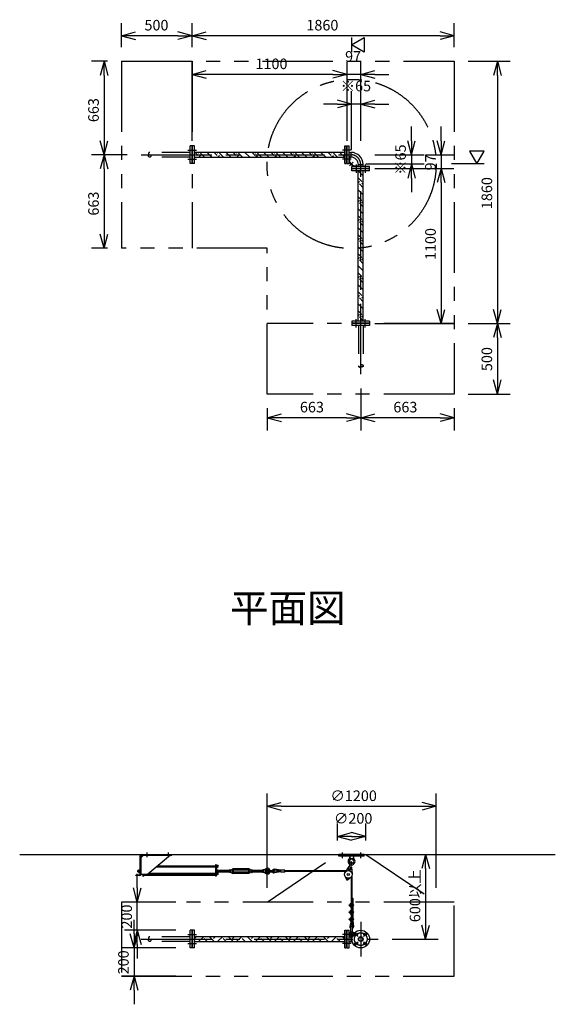
# Model space of a CAD drawing. Extents: x 207 to 40700, y 0 to 27750.
# Drawn here: x 10588 to 14388, y 14034 to 21017 of the extents above; entities that cross this region are included whole.
import ezdxf
from ezdxf.enums import TextEntityAlignment as Align

# ---------------------------------------------------------------- set-up
doc = ezdxf.new("R2010")
doc.units = 0
doc.header["$LTSCALE"] = 400
for name, pattern in [('CENTER', [2, 1.25, -0.25, 0.25, -0.25]), ('DASHED', [0.75, 0.5, -0.25]), ('PHANTOM', [2.5, 1.25, -0.25, 0.25, -0.25, 0.25, -0.25])]:
    doc.linetypes.add(name, pattern=pattern)
doc.layers.get('0').update_dxf_attribs({"linetype": 'CONTINUOUS'})
for name, color, linetype in [('1', 4, 'CONTINUOUS'), ('CENTER', 1, 'CENTER'), ('KARISEN', 5, 'DASHED'), ('SCALE', 4, 'CONTINUOUS'), ('UL1', 3, 'PHANTOM')]:
    doc.layers.add(name, color=color, linetype=linetype)
doc.styles.get("Standard").update_dxf_attribs({"font": 'TXT', "bigfont": 'BIGFONT'})

msp = doc.modelspace()

# ---------------------------------------------------------------- linework, layer by layer
for p, q in [((11310.7, 20903.5), (11410.7, 20930.3)), ((11310.7, 20903.5), (11410.7, 20876.7)), ((11410.7, 20903.5), (11310.7, 20903.5)), ((11810.7, 20903.5), (11710.7, 20930.3)), ((11810.7, 20903.5), (11710.7, 20876.7)), ((11710.7, 20903.5), (11810.7, 20903.5)), ((11810.7, 20903.5), (11910.7, 20930.3)), ((11810.7, 20903.5), (11910.7, 20876.7)), ((11910.7, 20903.5), (11810.7, 20903.5)), ((12942.7, 20839.3), (13032.7, 20891.3)), ((13032.7, 20891.3), (13032.7, 20787.4)), ((13670.7, 20903.5), (13570.7, 20930.3)), ((13670.7, 20903.5), (13570.7, 20876.7)), ((13570.7, 20903.5), (13670.7, 20903.5)), ((13032.7, 20787.4), (12942.7, 20839.3)), ((11186.8, 20722.3), (11160, 20622.3)), ((11186.8, 20722.3), (11213.6, 20622.3)), ((11186.8, 20622.3), (11186.8, 20722.3)), ((13977.5, 20722.3), (13950.7, 20622.3)), ((13977.5, 20722.3), (14004.3, 20622.3)), ((13977.5, 20622.3), (13977.5, 20722.3)), ((11810.7, 20629.3), (11910.7, 20656.1)), ((11810.7, 20629.3), (11910.7, 20602.5)), ((11910.7, 20629.3), (11810.7, 20629.3)), ((12910.7, 20629.3), (12810.7, 20656.1)), ((12910.7, 20629.3), (12810.7, 20656.1)), ((12910.7, 20629.3), (12810.7, 20602.5)), ((12810.7, 20629.3), (12910.7, 20629.3)), ((12910.7, 20629.3), (12810.7, 20602.5)), ((12810.7, 20629.3), (12910.7, 20629.3)), ((13007.7, 20629.3), (13107.7, 20656.1)), ((13007.7, 20629.3), (13107.7, 20602.5)), ((13107.7, 20629.3), (13007.7, 20629.3)), ((12942.7, 20419.3), (12842.7, 20446.1)), ((12942.7, 20419.3), (12842.7, 20392.5)), ((12842.7, 20419.3), (12942.7, 20419.3)), ((13007.7, 20419.3), (13107.7, 20446.1)), ((13007.7, 20419.3), (13107.7, 20392.5)), ((13107.7, 20419.3), (13007.7, 20419.3)), ((11186.8, 20059.3), (11160, 20159.3)), ((11186.8, 20059.3), (11213.6, 20159.3)), ((11186.8, 20159.3), (11186.8, 20059.3)), ((11813.7, 19996.8), (11813.7, 20121.8)), ((11827.7, 20121.8), (11813.7, 20121.8)), ((11827.7, 19996.8), (11827.7, 20121.8)), ((12893.7, 19996.8), (12893.7, 20121.8)), ((12893.7, 20121.8), (12907.7, 20121.8)), ((12907.7, 19996.8), (12907.7, 20121.8)), ((12910.7, 19996.8), (12910.7, 20121.8)), ((12910.7, 20121.8), (12924.7, 20121.8)), ((12924.7, 19996.8), (12924.7, 20121.8)), ((13367.7, 20059.3), (13340.9, 20159.3)), ((13367.7, 20059.3), (13394.5, 20159.3)), ((13367.7, 20159.3), (13367.7, 20059.3)), ((13577.7, 20059.3), (13550.9, 20159.3)), ((13577.7, 20059.3), (13604.5, 20159.3)), ((13577.7, 20159.3), (13577.7, 20059.3)), ((11186.8, 20059.3), (11160, 19959.3)), ((11186.8, 20059.3), (11213.6, 19959.3)), ((11186.8, 19959.3), (11186.8, 20059.3)), ((11827.7, 20077.3), (12893.7, 20077.3)), ((12924.7, 20076.3), (12937.7, 20076.3)), ((12937.7, 20076.3), (12937.7, 20042.3)), ((13883.1, 20084.3), (13779.1, 20084.3)), ((13779.1, 20084.3), (13831.1, 19994.3)), ((13831.1, 19994.3), (13883.1, 20084.3)), ((11827.7, 19996.8), (11813.7, 19996.8)), ((11827.7, 20041.3), (12893.7, 20041.3)), ((12893.7, 19996.8), (12907.7, 19996.8)), ((12910.7, 19996.8), (12924.7, 19996.8)), ((12924.7, 20042.3), (12937.7, 20042.3)), ((12945.2, 19962.3), (12945.2, 19976.3)), ((13070.2, 19976.3), (12945.2, 19976.3)), ((12990.7, 19976.3), (12990.7, 19989.3)), ((12990.7, 19989.3), (13024.7, 19989.3)), ((13024.7, 19976.3), (13024.7, 19989.3)), ((13070.2, 19962.3), (13070.2, 19976.3)), ((13367.7, 19994.3), (13340.9, 19894.3)), ((13367.7, 19994.3), (13394.5, 19894.3)), ((13367.7, 19894.3), (13367.7, 19994.3)), ((13070.2, 19962.3), (12945.2, 19962.3)), ((12945.2, 19945.3), (12945.2, 19959.3)), ((13070.2, 19959.3), (12945.2, 19959.3)), ((13070.2, 19945.3), (12945.2, 19945.3)), ((12989.7, 18879.3), (12989.7, 19945.3)), ((13025.7, 18879.3), (13025.7, 19945.3)), ((13070.2, 19945.3), (13070.2, 19959.3)), ((13577.7, 19962.3), (13550.9, 19862.3)), ((13577.7, 19962.3), (13550.9, 19862.3)), ((13577.7, 19962.3), (13604.5, 19862.3)), ((13577.7, 19862.3), (13577.7, 19962.3)), ((13577.7, 19962.3), (13604.5, 19862.3)), ((13577.7, 19862.3), (13577.7, 19962.3)), ((11186.8, 19396.3), (11160, 19496.3)), ((11186.8, 19396.3), (11213.6, 19496.3)), ((11186.8, 19496.3), (11186.8, 19396.3)), ((13577.7, 18862.3), (13550.9, 18962.3)), ((13577.7, 18862.3), (13604.5, 18962.3)), ((13577.7, 18962.3), (13577.7, 18862.3)), ((13977.5, 18862.3), (13950.7, 18962.3)), ((13977.5, 18862.3), (14004.3, 18962.3)), ((13977.5, 18962.3), (13977.5, 18862.3)), ((12945.2, 18879.3), (12945.2, 18865.3)), ((13070.2, 18879.3), (12945.2, 18879.3)), ((13070.2, 18865.3), (12945.2, 18865.3)), ((13070.2, 18879.3), (13070.2, 18865.3)), ((13977.5, 18862.3), (13950.7, 18762.3)), ((13977.5, 18862.3), (14004.3, 18762.3)), ((13977.5, 18762.3), (13977.5, 18862.3)), ((13977.5, 18362.3), (13950.7, 18462.3)), ((13977.5, 18362.3), (14004.3, 18462.3)), ((13977.5, 18462.3), (13977.5, 18362.3)), ((12344.7, 18194.4), (12444.7, 18221.2)), ((12344.7, 18194.4), (12444.7, 18167.6)), ((12444.7, 18194.4), (12344.7, 18194.4)), ((13007.7, 18194.4), (12907.7, 18221.2)), ((13007.7, 18194.4), (12907.7, 18167.6)), ((12907.7, 18194.4), (13007.7, 18194.4)), ((13007.7, 18194.4), (13107.7, 18221.2)), ((13007.7, 18194.4), (13107.7, 18167.6)), ((13107.7, 18194.4), (13007.7, 18194.4)), ((13670.7, 18194.4), (13570.7, 18221.2)), ((13670.7, 18194.4), (13570.7, 18167.6)), ((13570.7, 18194.4), (13670.7, 18194.4)), ((12342.7, 15438), (12442.7, 15464.8)), ((12342.7, 15438), (12442.7, 15411.2)), ((12442.7, 15438), (12342.7, 15438)), ((13542.7, 15438), (13442.7, 15464.8)), ((13542.7, 15438), (13442.7, 15411.2)), ((13442.7, 15438), (13542.7, 15438)), ((12842.7, 15225), (12942.7, 15251.8)), ((12842.7, 15225), (12942.7, 15198.2)), ((12942.7, 15225), (12842.7, 15225)), ((13042.7, 15225), (12942.7, 15251.8)), ((13042.7, 15225), (12942.7, 15198.2)), ((12942.7, 15225), (13042.7, 15225)), ((10588.1, 15096.1), (14388.1, 15096.1)), ((13467.7, 15096.1), (13440.9, 14996.1)), ((13467.7, 15096.1), (13494.5, 14996.1)), ((13467.7, 14996.1), (13467.7, 15096.1)), ((12906, 14920.3), (12907.4, 14925.9)), ((12910.2, 14916.3), (12906, 14920.3)), ((12907.4, 14925.9), (12913, 14927.5)), ((12915.8, 14917.9), (12910.2, 14916.3)), ((12913, 14927.5), (12917.1, 14923.5)), ((12917.1, 14923.5), (12915.8, 14917.9)), ((11422.1, 14758.6), (11395.3, 14858.6)), ((11422.1, 14758.6), (11448.9, 14858.6)), ((11422.1, 14858.6), (11422.1, 14758.6)), ((13467.7, 14496.1), (13440.9, 14596.1)), ((13467.7, 14496.1), (13494.5, 14596.1)), ((13467.7, 14596.1), (13467.7, 14496.1)), ((11399.3, 14433.6), (11372.5, 14533.6)), ((11422.1, 14558.6), (11395.3, 14458.6)), ((11399.3, 14433.6), (11426.1, 14533.6)), ((11399.3, 14533.6), (11399.3, 14433.6)), ((11422.1, 14558.6), (11448.9, 14458.6)), ((11422.1, 14458.6), (11422.1, 14558.6)), ((11827.7, 14558.6), (11813.7, 14558.6)), ((11813.7, 14433.6), (11813.7, 14558.6)), ((11827.7, 14433.6), (11827.7, 14558.6)), ((12893.7, 14558.6), (12907.7, 14558.6)), ((12893.7, 14433.6), (12893.7, 14558.6)), ((12907.7, 14433.6), (12907.7, 14558.6)), ((12910.7, 14558.6), (12924.7, 14558.6)), ((12910.7, 14433.6), (12910.7, 14558.6)), ((12924.7, 14433.6), (12924.7, 14558.6)), ((11827.7, 14514.1), (12893.7, 14514.1)), ((11827.7, 14478.1), (12893.7, 14478.1)), ((12924.7, 14513.1), (12947.6, 14513.1)), ((12924.7, 14479.1), (12947.6, 14479.1)), ((12937.7, 14513.1), (12937.7, 14479.1)), ((11827.7, 14433.6), (11813.7, 14433.6)), ((12893.7, 14433.6), (12907.7, 14433.6)), ((12910.7, 14433.6), (12924.7, 14433.6)), ((11399.3, 14233.6), (11372.5, 14133.6)), ((11399.3, 14233.6), (11426.1, 14133.6)), ((11399.3, 14133.6), (11399.3, 14233.6))]:
    msp.add_line(p, q)
for centre, radius in [((12911.6, 14921.9), 5), ((13007.7, 14496.1), 62.5), ((12975.9, 14528), 9.5), ((13039.6, 14528), 9.5), ((12975.9, 14464.3), 9.5), ((13007.7, 14496.1), 17), ((13007.7, 14496.1), 13.8), ((13039.6, 14464.3), 9.5)]:
    msp.add_circle(centre, radius)
for radius in [87, 53]:
    msp.add_arc((12937.7, 19989.3), radius, 0, 90)
at = {"layer": '1', "linetype": 'Continuous'}
for p, q in [((11853.9, 20054), (11830.6, 20077.3)), ((11853.9, 20070.9), (11860.4, 20077.3)), ((11858.1, 20041.3), (11870.8, 20054)), ((11900.3, 20041.3), (11870.8, 20070.9)), ((11950.8, 20041.3), (11914.8, 20077.3)), ((11988.6, 20054), (11965.3, 20077.3)), ((11988.6, 20070.9), (11995.1, 20077.3)), ((11992.8, 20041.3), (12005.5, 20054)), ((12035, 20041.3), (12005.5, 20070.9)), ((12085.5, 20041.3), (12049.5, 20077.3)), ((12123.3, 20054), (12100, 20077.3)), ((12123.3, 20070.9), (12129.8, 20077.3)), ((12127.5, 20041.3), (12140.2, 20054)), ((12169.7, 20041.3), (12140.2, 20070.9)), ((12220.2, 20041.3), (12184.2, 20077.3)), ((12258, 20054), (12234.7, 20077.3)), ((12258, 20070.9), (12264.5, 20077.3)), ((12262.2, 20041.3), (12274.9, 20054)), ((12304.4, 20041.3), (12274.9, 20070.9)), ((12354.9, 20041.3), (12318.9, 20077.3)), ((12392.8, 20054), (12369.4, 20077.3)), ((12392.8, 20070.9), (12399.2, 20077.3)), ((12396.9, 20041.3), (12409.6, 20054)), ((12439.1, 20041.3), (12409.6, 20070.9)), ((12489.6, 20041.3), (12453.6, 20077.3)), ((12527.5, 20054), (12504.1, 20077.3)), ((12527.5, 20070.9), (12533.9, 20077.3)), ((12531.6, 20041.3), (12544.3, 20054)), ((12573.8, 20041.3), (12544.3, 20070.9)), ((12624.3, 20041.3), (12588.3, 20077.3)), ((12662.2, 20054), (12638.9, 20077.3)), ((12662.2, 20070.9), (12668.6, 20077.3)), ((12666.3, 20041.3), (12679, 20054)), ((12708.5, 20041.3), (12679, 20070.9)), ((12759, 20041.3), (12723, 20077.3)), ((12796.9, 20054), (12773.6, 20077.3)), ((12796.9, 20070.9), (12803.3, 20077.3)), ((12801, 20041.3), (12813.7, 20054)), ((12843.2, 20041.3), (12813.7, 20070.9)), ((12893.7, 20041.4), (12857.7, 20077.3)), ((13025.7, 19909.4), (12989.7, 19945.3)), ((13015.8, 19868.8), (12989.7, 19894.8)), ((12989.7, 19859.6), (12998.9, 19868.8)), ((13025.7, 19825.2), (12998.9, 19852)), ((13015.8, 19852), (13025.7, 19862)), ((13025.7, 19774.6), (12989.7, 19810.6)), ((13015.8, 19734.1), (12989.7, 19760.1)), ((12989.7, 19724.9), (12998.9, 19734.1)), ((13025.7, 19690.5), (12998.9, 19717.3)), ((13015.8, 19717.3), (13025.7, 19727.3)), ((13025.7, 19639.9), (12989.7, 19675.9)), ((13015.8, 19599.4), (12989.7, 19625.4)), ((12989.7, 19590.2), (12998.9, 19599.4)), ((13025.7, 19555.8), (12998.9, 19582.6)), ((13015.8, 19582.6), (13025.7, 19592.5)), ((13025.7, 19505.2), (12989.7, 19541.2)), ((13015.8, 19464.7), (12989.7, 19490.7)), ((12989.7, 19455.5), (12998.9, 19464.7)), ((13025.7, 19421.1), (12998.9, 19447.9)), ((13015.8, 19447.9), (13025.7, 19457.8)), ((13025.7, 19370.5), (12989.7, 19406.5)), ((13015.8, 19330), (12989.7, 19356)), ((12989.7, 19320.8), (12998.9, 19330)), ((13025.7, 19286.3), (12998.9, 19313.2)), ((13015.8, 19313.2), (13025.7, 19323.1)), ((13025.7, 19235.8), (12989.7, 19271.8)), ((13015.8, 19195.3), (12989.7, 19221.3)), ((12989.7, 19186.1), (12998.9, 19195.3)), ((13025.7, 19101.1), (12989.7, 19137.1)), ((13025.7, 19151.6), (12998.9, 19178.5)), ((13015.8, 19178.5), (13025.7, 19188.4)), ((13015.8, 19060.6), (12989.7, 19086.6)), ((12989.7, 19051.4), (12998.9, 19060.6)), ((13025.7, 18966.4), (12989.7, 19002.4)), ((13025.7, 19016.9), (12998.9, 19043.8)), ((13015.8, 19043.8), (13025.7, 19053.7)), ((13015.8, 18925.9), (12989.7, 18951.9)), ((12989.7, 18916.7), (12998.9, 18925.9)), ((13025.7, 18882.2), (12998.9, 18909.1)), ((13015.8, 18909.1), (13025.7, 18919)), ((11833.5, 14478.1), (11827.7, 14483.9)), ((11828.7, 14499.8), (11843.1, 14514.1)), ((11857.6, 14478.1), (11893.6, 14514.1)), ((11917.6, 14478.1), (11896, 14499.8)), ((11968.2, 14478.1), (11932.2, 14514.1)), ((11963.4, 14499.8), (11977.8, 14514.1)), ((11992.3, 14478.1), (12028.3, 14514.1)), ((12052.4, 14478.1), (12030.7, 14499.8)), ((12102.9, 14478.1), (12066.9, 14514.1)), ((12098.1, 14499.8), (12112.5, 14514.1)), ((12127, 14478.1), (12163, 14514.1)), ((12187.1, 14478.1), (12165.4, 14499.8)), ((12237.6, 14478.1), (12201.6, 14514.1)), ((12232.8, 14499.8), (12247.2, 14514.1)), ((12261.7, 14478.1), (12297.7, 14514.1)), ((12321.8, 14478.1), (12300.1, 14499.8)), ((12372.3, 14478.1), (12336.3, 14514.1)), ((12367.5, 14499.8), (12381.9, 14514.1)), ((12396.4, 14478.1), (12432.4, 14514.1)), ((12456.5, 14478.1), (12434.8, 14499.8)), ((12507, 14478.1), (12471, 14514.1)), ((12502.2, 14499.8), (12516.6, 14514.1)), ((12531.1, 14478.1), (12567.1, 14514.1)), ((12591.2, 14478.1), (12569.6, 14499.8)), ((12641.7, 14478.1), (12605.7, 14514.1)), ((12636.9, 14499.8), (12651.3, 14514.1)), ((12665.8, 14478.1), (12701.8, 14514.1)), ((12725.9, 14478.1), (12704.3, 14499.8)), ((12776.4, 14478.1), (12740.4, 14514.1)), ((12771.6, 14499.8), (12786, 14514.1)), ((12800.5, 14478.1), (12836.5, 14514.1)), ((12860.6, 14478.1), (12839, 14499.8)), ((12893.7, 14495.5), (12875.1, 14514.1))]:
    msp.add_line(p, q, dxfattribs=at)
at = {"layer": '1'}
for p, q in [((12924.7, 20046.8), (12929.2, 20046.8)), ((12929.2, 20007.3), (12929.2, 20046.8)), ((12924.7, 20005.5), (12953.9, 19976.3)), ((12929.2, 20007.3), (12955.7, 19980.8)), ((12955.7, 19980.8), (12995.2, 19980.8)), ((12995.2, 19976.3), (12995.2, 19980.8)), ((11442.7, 14955.1), (11442.7, 15087.1)), ((11467.2, 15091.6), (11447.2, 15071.6)), ((11447.2, 15087.1), (11447.2, 14955.1)), ((11451.7, 15096.1), (11667.7, 15096.1)), ((11451.7, 15091.6), (11667.7, 15091.6)), ((11657.2, 15091.6), (11497.2, 14956.6)), ((11667.7, 15091.6), (11667.7, 15096.1)), ((12852.7, 15084.1), (12852.7, 15096.1)), ((13032.7, 15096.1), (12852.7, 15096.1)), ((13032.7, 15084.1), (13032.7, 15096.1)), ((11568.3, 15016.6), (11977.2, 15016.6)), ((11977.2, 15023.1), (11977.2, 14943.6)), ((11981.7, 15023.1), (11977.2, 15023.1)), ((11981.7, 15023.1), (11981.7, 14943.6)), ((11983.3, 15021.1), (11981.7, 15021.1)), ((11983.3, 15021.1), (11983.3, 15004.1)), ((11985.3, 15020.3), (11983.3, 15020.3)), ((11985.3, 15020.3), (11985.3, 15004.9)), ((11985.3, 15020.1), (11991.1, 15020.1)), ((11985.3, 15016.6), (11991.1, 15016.6)), ((11991.8, 15006.9), (11991.8, 15018.4)), ((13032.7, 15084.1), (12852.7, 15084.1)), ((12926.5, 15003.4), (12935.5, 15039.6)), ((12930.2, 15084.1), (12932.1, 15065.1)), ((12953.4, 15065.1), (12932.1, 15065.1)), ((12936.7, 15061.9), (12932.1, 15065.1)), ((12936.3, 15001), (12945.2, 15037.2)), ((12953.4, 15065.1), (12948.7, 15061.9)), ((12955.2, 15084.1), (12953.4, 15065.1)), ((11412.7, 14946.1), (11412.7, 14950.6)), ((11438.2, 14950.6), (11412.7, 14950.6)), ((11438.2, 14946.1), (11412.7, 14946.1)), ((11427.1, 14983.1), (11426.2, 14982.3)), ((11426.2, 14974), (11426.2, 14982.3)), ((11430.2, 14982.3), (11426.2, 14982.3)), ((11427.1, 14973.1), (11426.2, 14974)), ((11430.2, 14974), (11426.2, 14974)), ((11427.1, 14983.1), (11427.1, 14973.1)), ((11427.1, 14983.1), (11430.2, 14983.1)), ((11427.1, 14973.1), (11430.2, 14973.1)), ((11430.2, 14970.7), (11430.2, 14985.5)), ((11431.1, 14987.9), (11438.2, 14987.9)), ((11431.1, 14983.1), (11438.2, 14983.1)), ((11431.1, 14973.1), (11438.2, 14973.1)), ((11431.1, 14968.3), (11438.2, 14968.3)), ((11438.2, 14987.9), (11438.2, 14968.3)), ((11440.7, 14987.3), (11438.2, 14987.3)), ((11440.7, 14968.9), (11438.2, 14968.9)), ((11442.7, 14988.6), (11440.7, 14988.6)), ((11440.7, 14988.6), (11440.7, 14967.6)), ((11442.7, 14967.6), (11440.7, 14967.6)), ((11447.2, 14956.6), (11497.2, 14956.6)), ((11454.8, 14955.3), (11454.8, 14956.6)), ((11460.1, 14953.4), (11456.7, 14953.4)), ((11460.1, 14956.6), (11460.1, 14952.4)), ((11460.1, 14952.4), (11461.7, 14952.4)), ((11461.7, 14956.6), (11461.7, 14943.6)), ((11466.2, 14956.6), (11466.2, 14943.6)), ((11977.2, 14947.9), (11466.2, 14947.9)), ((11497.5, 14956.9), (11977.2, 14956.9)), ((11507, 14964.9), (11977.2, 14964.9)), ((11977.2, 15008.4), (11558.6, 15008.4)), ((11558.9, 15008.6), (11977.2, 15008.6)), ((11983.3, 15004.1), (11981.7, 15004.1)), ((11984.9, 14993.1), (11981.7, 14993.1)), ((11983.3, 14969.4), (11981.7, 14969.4)), ((11983.3, 14952.4), (11981.7, 14952.4)), ((11985.3, 15004.9), (11983.3, 15004.9)), ((11983.3, 14969.4), (11983.3, 14952.4)), ((11985.3, 14968.6), (11983.3, 14968.6)), ((11985.3, 14953.2), (11983.3, 14953.2)), ((11984.9, 14993.1), (11984.9, 14968.6)), ((11985.3, 15008.6), (11991.1, 15008.6)), ((11985.3, 15005.1), (11991.1, 15005.1)), ((11985.3, 14968.6), (11985.3, 14953.2)), ((11985.3, 14968.4), (11991.1, 14968.4)), ((11985.3, 14964.9), (11991.1, 14964.9)), ((11985.3, 14956.9), (11991.1, 14956.9)), ((11985.3, 14953.4), (11991.1, 14953.4)), ((11985.8, 14987.9), (11990, 14987.9)), ((11985.8, 14983.1), (11990, 14983.1)), ((11985.8, 14973.1), (11990, 14973.1)), ((11990.9, 14985.5), (11990.9, 14970.7)), ((12076.6, 14983.1), (11990.9, 14983.1)), ((11990.9, 14982.3), (12076.6, 14982.3)), ((11990.9, 14974), (12076.6, 14974)), ((12076.6, 14973.1), (11990.9, 14973.1)), ((11991.8, 14955.1), (11991.8, 14966.6)), ((12076.6, 14985.5), (12076.6, 14970.7)), ((12081.7, 14987.9), (12077.5, 14987.9)), ((12081.7, 14983.1), (12077.5, 14983.1)), ((12081.7, 14973.1), (12077.5, 14973.1)), ((12081.7, 14968.3), (12077.5, 14968.3)), ((12082.6, 14985.6), (12087.1, 14985.6)), ((12082.6, 14985.6), (12082.6, 14970.6)), ((12082.6, 14970.6), (12087.1, 14970.6)), ((12087.1, 14985.6), (12101, 14993.6)), ((12087.1, 14970.6), (12101, 14962.6)), ((12096.6, 14983.1), (12101, 14985.6)), ((12101.8, 14983.1), (12096.6, 14983.1)), ((12096.6, 14983.1), (12096.6, 14973.1)), ((12096.6, 14982.3), (12102.6, 14982.3)), ((12096.6, 14974), (12102.6, 14974)), ((12101.8, 14973.1), (12096.6, 14973.1)), ((12096.6, 14973.1), (12101, 14970.6)), ((12214.3, 14993.6), (12101, 14993.6)), ((12214.3, 14985.6), (12101, 14985.6)), ((12214.3, 14970.6), (12101, 14970.6)), ((12214.3, 14962.6), (12101, 14962.6)), ((12101.8, 14983.1), (12102.6, 14982.3)), ((12101.8, 14983.1), (12101.8, 14973.1)), ((12101.8, 14973.1), (12102.6, 14974)), ((12102.6, 14974), (12102.6, 14982.3)), ((12213.5, 14983.1), (12212.6, 14982.3)), ((12218.6, 14982.3), (12212.6, 14982.3)), ((12212.6, 14982.3), (12212.6, 14974)), ((12218.6, 14974), (12212.6, 14974)), ((12213.5, 14973.1), (12212.6, 14974)), ((12213.5, 14983.1), (12218.6, 14983.1)), ((12213.5, 14973.1), (12213.5, 14983.1)), ((12213.5, 14973.1), (12218.6, 14973.1)), ((12228.2, 14985.6), (12214.3, 14993.6)), ((12218.6, 14983.1), (12214.3, 14985.6)), ((12218.6, 14973.1), (12214.3, 14970.6)), ((12228.2, 14970.6), (12214.3, 14962.6)), ((12218.6, 14983.1), (12218.6, 14973.1)), ((12232.6, 14985.6), (12228.2, 14985.6)), ((12232.6, 14970.6), (12228.2, 14970.6)), ((12232.6, 14985.6), (12232.6, 14970.6)), ((12232.6, 14970.7), (12232.6, 14985.5)), ((12233.5, 14987.9), (12237.7, 14987.9)), ((12233.5, 14983.1), (12237.7, 14983.1)), ((12233.5, 14973.1), (12237.7, 14973.1)), ((12233.5, 14968.3), (12237.7, 14968.3)), ((12238.6, 14970.7), (12238.6, 14985.5)), ((12238.6, 14983.1), (12311.6, 14983.1)), ((12311.6, 14982.3), (12238.6, 14982.3)), ((12311.6, 14974), (12238.6, 14974)), ((12238.6, 14973.1), (12311.6, 14973.1)), ((12311.6, 14985.5), (12311.6, 14970.7)), ((12316.7, 14987.9), (12312.5, 14987.9)), ((12316.7, 14983.1), (12312.5, 14983.1)), ((12316.7, 14973.1), (12312.5, 14973.1)), ((12316.7, 14968.3), (12312.5, 14968.3)), ((12317.6, 14988.1), (12317.6, 14968.1)), ((12332.6, 14986.7), (12317.6, 14988.1)), ((12332.6, 14969.6), (12317.6, 14968.1)), ((12334.2, 14983.1), (12332.6, 14986.7)), ((12332.6, 14986.7), (12332.6, 14969.6)), ((12334.2, 14973.1), (12332.6, 14969.6)), ((12367.1, 14983.1), (12390.1, 14983.1)), ((12367.1, 14973.1), (12390.1, 14973.1)), ((12440.1, 14978.1), (12393.2, 14985.1)), ((12440.1, 14978.1), (12393.2, 14971.2)), ((12440.1, 14984.2), (12394, 14991)), ((12440.1, 14972.1), (12394, 14965.3)), ((12470.1, 14986.1), (12440.1, 14986.1)), ((12440.1, 14970.1), (12440.1, 14986.1)), ((12470.1, 14970.1), (12440.1, 14970.1)), ((12470.1, 14970.1), (12470.1, 14986.1)), ((12903.8, 14980.9), (12470.1, 14980.9)), ((12899.9, 14974.9), (12470.1, 14974.9)), ((12923.2, 15010.7), (12896.8, 14970.1)), ((12928.1, 15009.5), (12923.2, 15010.7)), ((12942.6, 15005.9), (12937.8, 15007.1)), ((12942.6, 15005.9), (12947.1, 14957.7)), ((12945.7, 14946), (12945.7, 14747.1)), ((11461.7, 14943.6), (11466.2, 14943.6)), ((11981.7, 14943.6), (11977.2, 14943.6)), ((12894.5, 14944), (12905.6, 14920)), ((12937, 14933.5), (12916, 14917.4)), ((12939.7, 14936.1), (12939.7, 14626)), ((12925.7, 14740), (12930.1, 14740)), ((12925.7, 14734), (12925.7, 14740)), ((12930.1, 14741.3), (12930.1, 14732.6)), ((12933.2, 14742.7), (12930.6, 14742.7)), ((12933.2, 14740), (12930.6, 14740)), ((12933.7, 14748), (12939.7, 14748)), ((12933.7, 14748), (12933.7, 14726)), ((12939.7, 14748), (12950.4, 14746.4)), ((12939.7, 14742), (12950.4, 14743.5)), ((12939.7, 14740), (12954.7, 14740)), ((12945.7, 14787), (12951.7, 14787)), ((12945.7, 14742.8), (12945.7, 14740)), ((12951.7, 14787), (12951.7, 14740)), ((12925.7, 14734), (12930.1, 14734)), ((12925.7, 14690), (12930.1, 14690)), ((12925.7, 14684), (12925.7, 14690)), ((12925.7, 14684), (12930.1, 14684)), ((12930.1, 14691.3), (12930.1, 14682.6)), ((12933.2, 14734), (12930.6, 14734)), ((12933.2, 14731.2), (12930.6, 14731.2)), ((12933.2, 14692.7), (12930.6, 14692.7)), ((12933.2, 14690), (12930.6, 14690)), ((12933.2, 14684), (12930.6, 14684)), ((12933.2, 14681.2), (12930.6, 14681.2)), ((12933.7, 14726), (12939.7, 14726)), ((12933.7, 14698), (12939.7, 14698)), ((12933.7, 14698), (12933.7, 14676)), ((12933.7, 14676), (12939.7, 14676)), ((12939.7, 14734), (12954.7, 14734)), ((12939.7, 14732), (12950.4, 14730.4)), ((12939.7, 14726), (12950.4, 14727.5)), ((12939.7, 14698), (12950.4, 14696.4)), ((12939.7, 14692), (12950.4, 14693.5)), ((12939.7, 14690), (12954.7, 14690)), ((12939.7, 14684), (12954.7, 14684)), ((12939.7, 14682), (12950.4, 14680.4)), ((12939.7, 14676), (12950.4, 14677.5)), ((12945.7, 14734), (12945.7, 14731.1)), ((12945.7, 14726.8), (12945.7, 14697.1)), ((12945.7, 14692.8), (12945.7, 14690)), ((12945.7, 14684), (12945.7, 14681.1)), ((12945.7, 14676.8), (12945.7, 14647.1)), ((12951.7, 14734), (12951.7, 14690)), ((12951.7, 14684), (12951.7, 14640)), ((12925.7, 14634), (12925.7, 14640)), ((12925.7, 14640), (12930.1, 14640)), ((12925.7, 14634), (12930.1, 14634)), ((12930.1, 14641.3), (12930.1, 14632.6)), ((12939.7, 14626), (12930.1, 14586)), ((12933.2, 14642.7), (12930.6, 14642.7)), ((12933.2, 14640), (12930.6, 14640)), ((12933.2, 14634), (12930.6, 14634)), ((12933.2, 14631.2), (12930.6, 14631.2)), ((12933.7, 14648), (12933.7, 14626)), ((12933.7, 14648), (12939.7, 14648)), ((12933.7, 14626), (12939.7, 14626)), ((12945.7, 14626), (12935.9, 14584.6)), ((12939.7, 14648), (12950.4, 14646.4)), ((12939.7, 14642), (12950.4, 14643.5)), ((12939.7, 14640), (12954.7, 14640)), ((12939.7, 14634), (12954.7, 14634)), ((12939.7, 14632), (12950.4, 14630.4)), ((12939.7, 14626), (12950.4, 14627.5)), ((12945.7, 14642.8), (12945.7, 14640)), ((12945.7, 14634), (12945.7, 14631.1)), ((12945.7, 14626.8), (12945.7, 14626)), ((12945.7, 14626), (12949.7, 14583.6)), ((12951.7, 14634), (12951.7, 14626)), ((12951.7, 14626), (12955.7, 14584.2)), ((12924.7, 14544), (12967.5, 14544)), ((12936.7, 14549.4), (12936.7, 14582)), ((12948.7, 14549.4), (12948.7, 14582)), ((12953.9, 14544), (12953.9, 14527.8)), ((12924.7, 14512), (12947.3, 14512))]:
    msp.add_line(p, q, dxfattribs=at)
for centre, radius in [((12353.1, 14978.1), 5), ((12919.7, 14954.9), 27.5), ((12919.7, 14954.9), 7.5), ((12929.3, 14993.8), 7), ((12942.7, 14528), 7.5)]:
    msp.add_circle(centre, radius, dxfattribs=at)
for centre, radius, start, end in [((11451.7, 15087.1), 9, 90, 180), ((11451.7, 15087.1), 4.5, 90, 180), ((11989.3, 15018.4), 2.56, 316.8028, 43.19695), ((11979.9, 15012.6), 11.9, 340.34708, 19.65293), ((11991.3, 15012.6), 6.5, 274.41175, 85.58825), ((12942.7, 15048.1), 25, 130.04426, 244.60304), ((12918.9, 15076.5), 12, 310.04426, 5.6), ((12942.7, 15048.1), 15, 275.61122, 236.66878), ((12940.3, 15038.4), 5, 346.14, 166.14), ((12942.7, 15048.1), 25, 267.67696, 49.96643), ((12966.5, 15076.5), 12, 174.35, 229.96643), ((11433.9, 14985.5), 3.67, 139.10177, 220.89823), ((11444.7, 14978.1), 14.4, 159.70544, 200.29455), ((11433.9, 14970.7), 3.67, 139.10176, 220.89822), ((11438.2, 14955.1), 4.5, 270, 0), ((11438.2, 14955.1), 9, 270, 0), ((11455.3, 14960.9), 6.5, 220.83223, 265.58825), ((11456.7, 14955.3), 1.88, 132.70001, 269.18853), ((11988.6, 14985.5), 3.67, 139.10178, 220.89823), ((11999.4, 14978.1), 14.4, 159.70544, 200.29455), ((11988.6, 14970.7), 3.67, 139.10176, 219.87216), ((11987.3, 14985.5), 3.67, 319.10176, 40.89822), ((11976.5, 14978.1), 14.4, 339.70544, 20.29455), ((11987.3, 14970.7), 3.67, 320.12784, 40.89823), ((11989.3, 15006.9), 2.56, 316.80306, 43.19721), ((11989.3, 14966.6), 2.56, 316.8028, 43.19695), ((11979.9, 14960.9), 11.9, 340.34708, 19.65293), ((11989.3, 14955.1), 2.56, 316.80306, 43.19721), ((11991.3, 14960.9), 6.5, 274.41175, 85.58825), ((12080.3, 14985.5), 3.67, 139.10178, 220.89824), ((12091.1, 14978.1), 14.4, 159.70545, 200.29456), ((12080.3, 14970.7), 3.67, 139.10177, 220.89823), ((12079, 14985.5), 3.67, 319.10177, 40.89822), ((12068.2, 14978.1), 14.4, 339.70545, 20.29456), ((12079, 14970.7), 3.67, 319.10178, 40.89824), ((12236.3, 14985.5), 3.67, 139.10178, 220.89824), ((12247.1, 14978.1), 14.4, 159.70545, 200.29456), ((12236.3, 14970.7), 3.67, 139.10177, 220.89822), ((12235, 14985.5), 3.67, 319.10177, 40.89823), ((12224.2, 14978.1), 14.4, 339.70545, 20.29456), ((12235, 14970.7), 3.67, 319.10178, 40.89824), ((12315.3, 14985.5), 3.67, 139.10178, 220.89824), ((12326.1, 14978.1), 14.4, 159.70545, 200.29456), ((12315.3, 14970.7), 3.67, 139.10177, 220.89823), ((12314, 14985.5), 3.67, 319.10177, 40.89822), ((12303.2, 14978.1), 14.4, 339.70545, 20.29456), ((12314, 14970.7), 3.67, 319.10178, 40.89824), ((12322.3, 14997.7), 10, 264.35, 320.03354), ((12322.3, 14958.5), 10, 39.96646, 95.65), ((12345.6, 14978.1), 20.5, 14.50095, 140.03354), ((12345.6, 14978.1), 20.5, 219.96646, 345.49905), ((12345.6, 14978.1), 12.5, 56.95255, 303.04745), ((12353.1, 14978.1), 10.5, 47.02972, 312.97028), ((12367.1, 14993.1), 10, 227.02972, 270), ((12367.1, 14963.1), 10, 90, 132.97028), ((12392.1, 14978.1), 13, 81.61446, 157.38014), ((12392.1, 14978.1), 13, 202.61986, 278.38554), ((12392.1, 14978.1), 7, 81.61446, 134.41531), ((12392.1, 14978.1), 7, 225.58469, 278.38554), ((12390.1, 14978.1), 5, 270, 90), ((12929.3, 14993.8), 10, 106.14, 46.14), ((12911.8, 14922.6), 6.75, 203.42927, 308.85073), ((12932.3, 14741.3), 2.17, 140.71546, 219.28349), ((12939.5, 14737), 9.42, 161.41947, 198.5805), ((12931.6, 14741.3), 2.17, 320.71651, 39.28453), ((12924.3, 14737), 9.42, 341.41949, 18.58052), ((12950.2, 14745), 1.5, 278.05025, 81.94975), ((12954.7, 14737), 3, 270, 90), ((12932.3, 14732.6), 2.17, 140.71644, 219.28453), ((12932.3, 14691.3), 2.17, 140.71546, 219.28349), ((12939.5, 14687), 9.42, 161.41947, 198.5805), ((12932.3, 14682.6), 2.17, 140.71644, 219.28453), ((12931.6, 14732.6), 2.17, 320.71547, 39.28355), ((12931.6, 14691.3), 2.17, 320.71651, 39.28453), ((12924.3, 14687), 9.42, 341.41949, 18.58052), ((12931.6, 14682.6), 2.17, 320.71547, 39.28355), ((12950.2, 14729), 1.5, 278.05025, 81.94975), ((12950.2, 14695), 1.5, 278.05025, 81.94975), ((12950.2, 14679), 1.5, 278.05025, 81.94975), ((12954.7, 14687), 3, 270, 90), ((12932.3, 14641.3), 2.17, 140.71546, 219.28349), ((12939.5, 14637), 9.42, 161.41947, 198.5805), ((12932.3, 14632.6), 2.17, 140.71644, 219.28453), ((12931.6, 14641.3), 2.17, 320.71651, 39.28453), ((12924.3, 14637), 9.42, 341.41949, 18.58052), ((12931.6, 14632.6), 2.17, 320.71547, 39.28355), ((12950.2, 14645), 1.5, 278.05025, 81.94975), ((12950.2, 14629), 1.5, 278.05025, 81.94975), ((12954.7, 14637), 3, 270, 90), ((12942.7, 14528), 16, 130.0052, 49.9948), ((12942.7, 14583), 13, 166.4412, 242.51357), ((12924.7, 14549.4), 12, 310.0052, 0), ((12942.7, 14583), 7, 166.66654, 211.00272), ((12942.7, 14582), 6, 0, 180), ((12942.7, 14583), 13, 297.48643, 5.3944), ((12942.7, 14583), 7, 328.99728, 5.3586), ((12960.7, 14549.4), 12, 180, 229.9948)]:
    msp.add_arc(centre, radius, start, end, dxfattribs=at)
at = {"layer": 'CENTER'}
for p, q in [((11450.7, 20059.3), (12937.7, 20059.3)), ((11781.7, 20091.2), (11842.7, 20091.2)), ((12939.7, 20091.2), (12878.7, 20091.2)), ((11781.7, 20027.5), (11842.7, 20027.5)), ((12939.7, 20027.5), (12878.7, 20027.5)), ((12928.7, 19980.3), (12954.2, 20005.8)), ((12975.9, 19991.3), (12975.9, 19930.3)), ((13007.7, 18502.3), (13007.7, 19989.3)), ((13039.6, 19991.3), (13039.6, 19930.3)), ((12975.9, 18833.3), (12975.9, 18894.3)), ((13039.6, 18833.3), (13039.6, 18894.3)), ((11492.7, 15076.6), (11492.7, 15111.1)), ((11642.7, 15076.6), (11642.7, 15111.1)), ((12877.7, 15069.1), (12877.7, 15111.1)), ((12877.7, 15069.1), (12877.7, 15111.1)), ((13007.7, 15069.1), (13007.7, 15111.1)), ((13007.7, 15069.1), (13007.7, 15111.1)), ((13007.7, 14618.6), (13007.7, 14373.6)), ((11781.7, 14528), (11842.7, 14528)), ((12939.7, 14528), (12878.7, 14528)), ((12923.5, 14528), (12962, 14528)), ((12942.7, 14549), (12942.7, 14507)), ((12963.5, 14540.3), (12988.3, 14515.6)), ((13051.9, 14540.3), (13027.2, 14515.6)), ((11450.7, 14496.1), (13130.2, 14496.1)), ((11781.7, 14464.3), (11842.7, 14464.3)), ((12939.7, 14464.3), (12878.7, 14464.3)), ((12963.5, 14451.9), (12988.3, 14476.7)), ((13051.9, 14451.9), (13027.2, 14476.7))]:
    msp.add_line(p, q, dxfattribs=at)
msp.add_circle((13007.7, 14496.1), 45, dxfattribs=at)
msp.add_arc((12937.7, 19989.3), 70, 0, 90, dxfattribs=at)
at = {"layer": 'KARISEN'}
for p, q in [((11796.7, 19996.8), (11796.7, 20121.8)), ((11810.7, 20121.8), (11796.7, 20121.8)), ((11810.7, 19996.8), (11810.7, 20121.8)), ((11796.7, 20076.3), (11510.7, 20076.3)), ((11796.7, 20042.3), (11510.7, 20042.3)), ((11810.7, 19996.8), (11796.7, 19996.8)), ((12945.2, 18862.3), (12945.2, 18848.3)), ((13070.2, 18862.3), (12945.2, 18862.3)), ((13070.2, 18862.3), (13070.2, 18848.3)), ((13070.2, 18848.3), (12945.2, 18848.3)), ((12990.7, 18848.3), (12990.7, 18562.3)), ((13024.7, 18848.3), (13024.7, 18562.3)), ((11810.7, 14558.6), (11796.7, 14558.6)), ((11796.7, 14433.6), (11796.7, 14558.6)), ((11810.7, 14433.6), (11810.7, 14558.6)), ((11796.7, 14513.1), (11510.7, 14513.1)), ((11796.7, 14479.1), (11510.7, 14479.1)), ((11810.7, 14433.6), (11796.7, 14433.6))]:
    msp.add_line(p, q, dxfattribs=at)
for centre in [(11510.7, 20050.8), (13016.2, 18562.3), (11510.7, 14487.6)]:
    msp.add_circle(centre, 8.5, dxfattribs=at)
for centre, start, end in [((11510.7, 20067.8), 90, 270), ((12999.2, 18562.3), 180, 0), ((11510.7, 14504.6), 90, 270)]:
    msp.add_arc(centre, 8.5, start, end, dxfattribs=at)
at = {"layer": 'SCALE'}
for p, q in [((11310.7, 20822.3), (11310.7, 20993.5)), ((11810.7, 20822.3), (11810.7, 20993.5)), ((11810.7, 20822.3), (11810.7, 20993.5)), ((13670.7, 20822.3), (13670.7, 20993.5)), ((11710.7, 20903.5), (11410.7, 20903.5)), ((13570.7, 20903.5), (11910.7, 20903.5)), ((12942.7, 20891.3), (12942.7, 20787.4)), ((11210.7, 20722.3), (11096.8, 20722.3)), ((11810.7, 20159.3), (11810.7, 20719.3)), ((12910.7, 20159.3), (12910.7, 20719.3)), ((12910.7, 20159.3), (12910.7, 20719.3)), ((13007.7, 20519.3), (13007.7, 20719.3)), ((13770.7, 20722.3), (14067.5, 20722.3)), ((11186.8, 20622.3), (11186.8, 20159.3)), ((12810.7, 20629.3), (11910.7, 20629.3)), ((12810.7, 20629.3), (12710.7, 20629.3)), ((13007.7, 20629.3), (12910.7, 20629.3)), ((13107.7, 20629.3), (13207.7, 20629.3)), ((13977.5, 20622.3), (13977.5, 18962.3)), ((12942.7, 20094.3), (12942.7, 20509.3)), ((13007.7, 20159.3), (13007.7, 20509.3)), ((12842.7, 20419.3), (12742.7, 20419.3)), ((13007.7, 20419.3), (12942.7, 20419.3)), ((13107.7, 20419.3), (13207.7, 20419.3)), ((13367.7, 20159.3), (13367.7, 20259.3)), ((13577.7, 20159.3), (13577.7, 20259.3)), ((11350.7, 20059.3), (11096.8, 20059.3)), ((11350.7, 20059.3), (11096.8, 20059.3)), ((13107.7, 20059.3), (13457.7, 20059.3)), ((13367.7, 20059.3), (13367.7, 19994.3)), ((13467.7, 20059.3), (13667.7, 20059.3)), ((13577.7, 20059.3), (13577.7, 19962.3)), ((13042.7, 19994.3), (13457.7, 19994.3)), ((13883.1, 19994.3), (13651.1, 19994.3)), ((11186.8, 19959.3), (11186.8, 19496.3)), ((13107.7, 19962.3), (13667.7, 19962.3)), ((13107.7, 19962.3), (13667.7, 19962.3)), ((13367.7, 19894.3), (13367.7, 19794.3)), ((13577.7, 19862.3), (13577.7, 18962.3)), ((13577.7, 19862.3), (13577.7, 19762.3)), ((11210.7, 19396.3), (11096.8, 19396.3)), ((13107.7, 18862.3), (13667.7, 18862.3)), ((13770.7, 18862.3), (14067.5, 18862.3)), ((13770.7, 18862.3), (14067.5, 18862.3)), ((13977.5, 18762.3), (13977.5, 18462.3)), ((13007.7, 18402.3), (13007.7, 18104.4)), ((13007.7, 18402.3), (13007.7, 18104.4)), ((13770.7, 18362.3), (14067.5, 18362.3)), ((12344.7, 18262.3), (12344.7, 18104.4)), ((13670.7, 18262.3), (13670.7, 18104.4)), ((12907.7, 18194.4), (12444.7, 18194.4)), ((13570.7, 18194.4), (13107.7, 18194.4)), ((12342.7, 14858.6), (12342.7, 15528)), ((13542.7, 14858.6), (13542.7, 15528)), ((12442.7, 15438), (13442.7, 15438)), ((12842.7, 15196.1), (12842.7, 15315)), ((13042.7, 15196.1), (13042.7, 15315)), ((13367.7, 15096.1), (13377.7, 15096.1)), ((11422.1, 14858.6), (11422.1, 14958.6)), ((13467.7, 14996.1), (13467.7, 14596.1)), ((11696.7, 14758.6), (11332.1, 14758.6)), ((11422.1, 14558.6), (11422.1, 14758.6)), ((11399.3, 14533.6), (11399.3, 14633.6)), ((11696.7, 14558.6), (11332.1, 14558.6)), ((11422.1, 14458.6), (11422.1, 14358.6)), ((13230.2, 14496.1), (13557.7, 14496.1)), ((11696.7, 14433.6), (11309.3, 14433.6)), ((11399.3, 14433.6), (11399.3, 14233.6)), ((11696.7, 14233.6), (11309.3, 14233.6)), ((11399.3, 14133.6), (11399.3, 14033.6))]:
    msp.add_line(p, q, dxfattribs=at)
at = {"layer": 'UL1'}
for p, q in [((11310.7, 20722.3), (13670.7, 20722.3)), ((11310.7, 20722.3), (11310.7, 19396.3)), ((11810.7, 20722.3), (11810.7, 19396.3)), ((13670.7, 20722.3), (13670.7, 18362.3)), ((12344.7, 19396.3), (11310.7, 19396.3)), ((12344.7, 18362.3), (12344.7, 19396.3)), ((13670.7, 18862.3), (12344.7, 18862.3)), ((13670.7, 18362.3), (12344.7, 18362.3)), ((12342.7, 14758.6), (12842.7, 15096.1)), ((12842.7, 15096.1), (13042.7, 15096.1)), ((13042.7, 15096.1), (13542.7, 14758.6)), ((13670.7, 14758.6), (11309.3, 14758.6)), ((11309.3, 14758.6), (11309.3, 14233.6)), ((13670.7, 14233.6), (13670.7, 14758.6)), ((11309.3, 14233.6), (13670.7, 14233.6))]:
    msp.add_line(p, q, dxfattribs=at)
msp.add_circle((12942.7, 19994.3), 600, dxfattribs=at)

# ---------------------------------------------------------------- texts
at = {"layer": 'SCALE'}
for s, p in [('500', (11473.2, 20941)), ('1860', (12622, 20941)), ('1100', (12260.7, 20666.8)), ('97', (12896.7, 20719.3)), ('※65', (12865.2, 20509.3)), ('663', (12576.2, 18231.9)), ('663', (13239.2, 18231.9)), ('∅1200', (12792.7, 15475.5)), ('∅200', (12817.7, 15315))]:
    msp.add_text(s, height=75, dxfattribs=at).set_placement(p)
for s, p in [('663', (11149.3, 20290.8)), ('※65', (13327.8, 19916.8)), ('97', (13539.7, 19948.3)), ('1860', (13940, 19673.6)), ('663', (11149.3, 19627.8)), ('1100', (13540.2, 19312.3)), ('500', (13940, 18524.8)), ('600以上', (13430.2, 14616.1)), ('200', (11384.6, 14571.1)), ('200', (11361.8, 14246.1))]:
    msp.add_text(s, height=75, rotation=90, dxfattribs=at).set_placement(p)
msp.add_text('平面図', height=200, dxfattribs=at).set_placement((12490, 16818.3), align=Align.MIDDLE)

doc.saveas('drawing.dxf')
